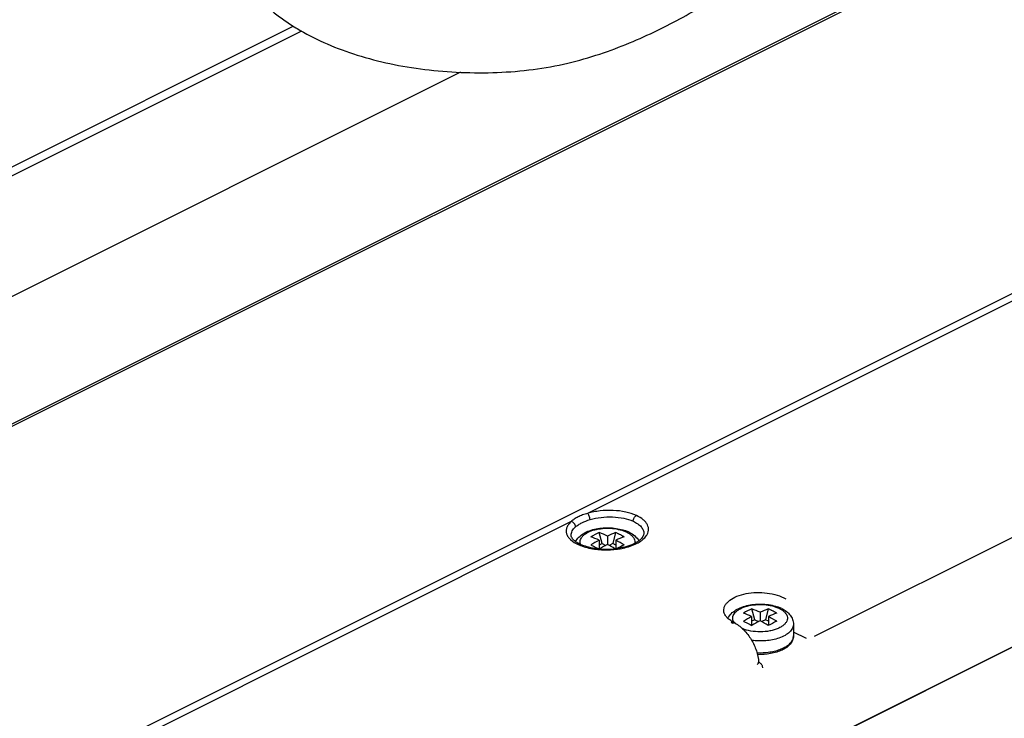
# Model space of a CAD drawing. Units: millimetres. Extents: x 763 to 1604, y 23 to 844.
# Drawn here: x 1017 to 1100, y 184 to 243 of the extents above; entities that cross this region are included whole.
import ezdxf

# ---------------------------------------------------------------- set-up
doc = ezdxf.new("R2010")
doc.units = ezdxf.units.MM
doc.header["$LTSCALE"] = 19.36
doc.layers.get('0').update_dxf_attribs({"linetype": 'CONTINUOUS'})
doc.layers.add('COMPONENTI_DI_ASSIEME', color=7, linetype='CONTINUOUS')

# ---------------------------------------------------------------- blocks, each defined once
blk = doc.blocks.new('A$C466A484A')
at = {"layer": 'COMPONENTI_DI_ASSIEME', "color": 7, "linetype": 'Continuous'}
for p, q in [((23.348, 61.393), (254.537, 176.988)), ((90.303, 64.073), (297.929, 167.886)), ((190.606, 155.898), (29.27, 75.231)), ((316.839, 147.683), (108.96, 43.744)), ((108.961, 43.732), (316.864, 147.683)), ((202.486, 116.379), (202.25, 117.294)), ((203.622, 117.294), (203.386, 116.379)), ((202.229, 116.652), (202.229, 115.924)), ((202.936, 117.006), (202.936, 116.299)), ((203.643, 116.652), (203.643, 115.946)), ((205.986, 117.213), (205.986, 117.212)), ((200.664, 116.305), (200.664, 116.305)), ((202.486, 116.379), (202.229, 116.251)), ((202.486, 116.379), (202.798, 116.223)), ((203.386, 116.379), (203.074, 116.223)), ((203.643, 116.251), (203.386, 116.379)), ((215.285, 109.98), (215.048, 110.894)), ((216.421, 110.894), (216.184, 109.98)), ((215.028, 110.253), (215.028, 109.512)), ((215.285, 109.98), (215.028, 109.851)), ((215.285, 109.98), (215.597, 109.824)), ((215.735, 110.607), (215.735, 109.9)), ((216.184, 109.98), (215.872, 109.824)), ((216.442, 109.851), (216.184, 109.98)), ((216.442, 110.253), (216.442, 109.512)), ((213.639, 109.697), (213.493, 109.779)), ((218.535, 109.601), (218.535, 108.622)), ((215.616, 106.401), (215.616, 106.404))]:
    blk.add_line(p, q, dxfattribs=at)
at = {"layer": 'COMPONENTI_DI_ASSIEME', "color": 9, "linetype": 'Continuous'}
for p, q in [((23.468, 61.651), (254.675, 177.255)), ((299.067, 167.802), (201.271, 118.904)), ((28.917, 85.942), (176.58, 159.773)), ((177.286, 159.347), (29.27, 85.34)), ((220.312, 108.617), (316.489, 156.705)), ((199.897, 118.217), (91.636, 64.086)), ((204.556, 117.325), (204.586, 117.31)), ((199.889, 117.066), (199.889, 117.069)), ((203.624, 115.89), (203.635, 115.891)), ((212.687, 110.73), (212.687, 110.732)), ((217.355, 110.925), (217.385, 110.91)), ((213.311, 109.769), (213.446, 109.694)), ((213.446, 109.694), (213.458, 109.687)), ((219.624, 108.4), (218.535, 108.945)), ((215.613, 106.441), (215.659, 106.418))]:
    blk.add_line(p, q, dxfattribs=at)
at = {"layer": 'COMPONENTI_DI_ASSIEME', "color": 7, "linetype": 'Continuous'}
for centre, radius, start, end in [((206.298, 108.313), 9.851, 114.26534, 118.86476), ((198.321, 106.962), 11.053, 65.32305, 69.18163), ((207.551, 106.962), 11.053, 110.8184, 114.67692), ((203.284, 114.289), 3.368, 67.1976, 71.08912), ((203.393, 114.557), 3.079, 66.52108, 67.13315), ((203.46, 114.71), 2.912, 63.47847, 66.53378), ((197.614, 106.608), 11.053, 65.32308, 69.1816), ((208.609, 104.876), 13.393, 118.44634, 121.84226), ((208.258, 106.609), 11.053, 110.81831, 114.67702), ((197.261, 104.872), 13.398, 58.15835, 61.55305), ((202.674, 121.396), 5.489, 257.12619, 259.94773), ((202.756, 121.869), 5.969, 259.9607, 262.65254), ((202.804, 122.248), 6.351, 262.66304, 265.01446), ((202.817, 122.4), 6.503, 265.00939, 265.25136), ((202.834, 122.641), 6.745, 265.27823, 275.28755), ((209.3, 104.549), 13.362, 118.44296, 121.69447), ((196.585, 104.573), 13.336, 58.45147, 61.55954), ((202.865, 122.306), 6.408, 275.2925, 277.88264), ((211.732, 100.566), 17.347, 115.26225, 117.47535), ((203.079, 121.165), 5.247, 283.39128, 284.31939), ((203.119, 121.007), 5.084, 284.31845, 285.37589), ((219.097, 101.914), 9.851, 114.26534, 118.86476), ((211.12, 100.563), 11.053, 65.32305, 69.18163), ((220.35, 100.563), 11.053, 110.8184, 114.67692), ((216.082, 107.89), 3.368, 67.1976, 71.08912), ((216.191, 108.157), 3.079, 66.52108, 67.13315), ((216.259, 108.311), 2.912, 63.47847, 66.53378), ((210.413, 100.209), 11.053, 65.32308, 69.1816), ((221.407, 98.477), 13.393, 118.44634, 121.84226), ((222.112, 98.127), 13.389, 118.44579, 121.84281), ((209.353, 98.12), 13.397, 58.1583, 61.5531), ((224.561, 94.105), 17.416, 115.2645, 117.8656), ((221.056, 100.21), 11.053, 110.81831, 114.67702), ((210.06, 98.473), 13.398, 58.15835, 61.55305), ((214.993, 112.462), 3.074, 239.58648, 240.79226), ((212.276, 106.195), 3.347, 3.57691, 3.83128)]:
    blk.add_arc(centre, radius, start, end, dxfattribs=at)
at = {"layer": 'COMPONENTI_DI_ASSIEME', "color": 9, "linetype": 'Continuous'}
for centre, radius, start, end in [((202.048, 119.7), 3.748, 245.40212, 247.7965), ((202.137, 119.915), 3.981, 247.77861, 249.05561), ((201.313, 116.539), 0.671, 199.99299, 201.4216), ((202.779, 122.36), 6.512, 261.52661, 261.99229), ((202.785, 122.404), 6.557, 261.99324, 264.26588), ((202.796, 122.508), 6.661, 264.26548, 265.16274), ((202.813, 122.716), 6.87, 265.16614, 266.85728), ((202.829, 122.99), 7.145, 266.84606, 276.38532), ((202.862, 122.663), 6.815, 276.50904, 277.01656), ((216.125, 111.926), 3.678, 288.81983, 288.98791)]:
    blk.add_arc(centre, radius, start, end, dxfattribs=at)
at = {"layer": 'COMPONENTI_DI_ASSIEME', "color": 7, "linetype": 'Continuous'}
for points, knots in [([(169.695, 173.895), (169.696, 173.329), (169.751, 172.203), (169.939, 170.811), (170.146, 169.712), (170.326, 168.893), (170.53, 168.073), (170.771, 167.245), (171.058, 166.405), (171.402, 165.553), (171.816, 164.696), (172.313, 163.845), (172.898, 163.01), (173.578, 162.202), (174.35, 161.43), (175.212, 160.703), (176.157, 160.023), (177.542, 159.164), (179.46, 158.212), (181.982, 157.284), (184.724, 156.575), (187.631, 156.098), (190.64, 155.853), (193.683, 155.842), (196.688, 156.085), (199.572, 156.606), (202.269, 157.381), (204.766, 158.326), (207.092, 159.372), (209.27, 160.495), (211.301, 161.695), (213.181, 162.968), (215.443, 164.721), (217.449, 166.63), (219.152, 168.68), (220.068, 169.991), (220.715, 171.066), (221.303, 172.153), (221.799, 173.287), (222.171, 174.463), (222.382, 175.366), (222.513, 176.286), (222.543, 176.906), (222.544, 177.217)], [0, 0, 0, 0, 0.023284, 0.04633, 0.057807, 0.069287, 0.080836, 0.092603, 0.104756, 0.11737, 0.130421, 0.143913, 0.157874, 0.172344, 0.187317, 0.20277, 0.218724, 0.235201, 0.269806, 0.306678, 0.345632, 0.386216, 0.427813, 0.469774, 0.511367, 0.551732, 0.5902, 0.626708, 0.661575, 0.695153, 0.727504, 0.758631, 0.788587, 0.845249, 0.872132, 0.898198, 0.911019, 0.923747, 0.949078, 0.961782, 0.974497, 0.987216, 1, 1, 1, 1]), ([(200.264, 116.535), (200.335, 116.677), (200.536, 116.942), (200.944, 117.245), (201.436, 117.469), (201.99, 117.622), (202.588, 117.701), (203.202, 117.706), (203.804, 117.637), (204.191, 117.538), (204.375, 117.475)], [0, 0, 0, 0, 0.10576, 0.216509, 0.335215, 0.463131, 0.5979, 0.735318, 0.870661, 1, 1, 1, 1]), ([(203.978, 117.125), (203.949, 117.14), (203.896, 117.164), (203.823, 117.2), (203.735, 117.245), (203.667, 117.274), (203.622, 117.294)], [0, 0, 0, 0, 0.25013, 0.438201, 0.626628, 1, 1, 1, 1]), ([(204.76, 117.315), (204.927, 117.232), (205.238, 117.037), (205.482, 116.757), (205.57, 116.604)], [0, 0, 0, 0, 0.513789, 1, 1, 1, 1]), ([(200.449, 116.415), (200.356, 116.468), (200.197, 116.574), (199.984, 116.778), (199.889, 116.962), (199.889, 117.068)], [0, 0, 0, 0, 0.359407, 0.64137, 1, 1, 1, 1]), ([(204.33, 116.94), (204.3, 116.956), (204.25, 116.986), (204.177, 117.024), (204.087, 117.067), (204.022, 117.103), (203.978, 117.125)], [0, 0, 0, 0, 0.251575, 0.438959, 0.625422, 1, 1, 1, 1]), ([(205.986, 117.212), (205.986, 117.172), (205.97, 117.082), (205.904, 116.944), (205.79, 116.792), (205.621, 116.636), (205.398, 116.483), (205.018, 116.281), (204.695, 116.168), (204.467, 116.105)], [0, 0, 0, 0, 0.060911, 0.135702, 0.230791, 0.347153, 0.484372, 0.640628, 1, 1, 1, 1]), ([(200.664, 116.305), (200.645, 116.313), (200.572, 116.348), (200.5, 116.385), (200.449, 116.415)], [0, 0, 0, 0, 0.259708, 1, 1, 1, 1]), ([(201.451, 116.045), (201.378, 116.062), (201.111, 116.129), (200.848, 116.22), (200.664, 116.304)], [0, 0, 0, 0, 0.268125, 1, 1, 1, 1]), ([(201.543, 116.254), (201.572, 116.24), (201.646, 116.207), (201.761, 116.147), (201.85, 116.105), (201.894, 116.083)], [0, 0, 0, 0, 0.245979, 0.623913, 1, 1, 1, 1]), ([(201.894, 116.083), (201.945, 116.057), (202.021, 116.018), (202.123, 115.968), (202.174, 115.941), (202.199, 115.927)], [0, 0, 0, 0, 0.499288, 0.746902, 1, 1, 1, 1]), ([(204.294, 116.061), (204.25, 116.05), (204.067, 116.009), (203.883, 115.977), (203.744, 115.958)], [0, 0, 0, 0, 0.244771, 1, 1, 1, 1]), ([(213.278, 109.912), (213.183, 109.977), (213.016, 110.108), (212.786, 110.367), (212.688, 110.595), (212.686, 110.732)], [0, 0, 0, 0, 0.332217, 0.606777, 1, 1, 1, 1]), ([(213.044, 110.096), (213.111, 110.241), (213.306, 110.514), (213.711, 110.828), (214.204, 111.059), (214.762, 111.218), (215.366, 111.301), (215.987, 111.308), (216.596, 111.239), (216.988, 111.14), (217.174, 111.076)], [0, 0, 0, 0, 0.105661, 0.216158, 0.334494, 0.462211, 0.597026, 0.734698, 0.87037, 1, 1, 1, 1]), ([(216.777, 110.726), (216.747, 110.74), (216.695, 110.764), (216.621, 110.801), (216.534, 110.846), (216.466, 110.874), (216.421, 110.894)], [0, 0, 0, 0, 0.25013, 0.438201, 0.626628, 1, 1, 1, 1]), ([(217.128, 110.541), (217.099, 110.557), (217.049, 110.586), (216.975, 110.625), (216.886, 110.667), (216.821, 110.703), (216.777, 110.726)], [0, 0, 0, 0, 0.251575, 0.438959, 0.625422, 1, 1, 1, 1]), ([(217.559, 110.916), (217.693, 110.849), (217.947, 110.696), (218.264, 110.393), (218.482, 110.023), (218.535, 109.742), (218.535, 109.601)], [0, 0, 0, 0, 0.262694, 0.512839, 0.755829, 1, 1, 1, 1]), ([(213.437, 109.811), (213.423, 109.819), (213.369, 109.851), (213.316, 109.885), (213.278, 109.912)], [0, 0, 0, 0, 0.256196, 1, 1, 1, 1]), ([(214.341, 109.854), (214.37, 109.841), (214.444, 109.807), (214.56, 109.748), (214.649, 109.706), (214.693, 109.684)], [0, 0, 0, 0, 0.245979, 0.623913, 1, 1, 1, 1]), ([(213.639, 109.697), (213.911, 109.545), (214.423, 109.131), (215.026, 108.333), (215.452, 107.41), (215.593, 106.745), (215.615, 106.419)], [0, 0, 0, 0, 0.235512, 0.491263, 0.751948, 1, 1, 1, 1]), ([(214.693, 109.684), (214.722, 109.669), (214.796, 109.63), (214.916, 109.572), (215.004, 109.525), (215.048, 109.501)], [0, 0, 0, 0, 0.249651, 0.620805, 1, 1, 1, 1]), ([(218.535, 108.622), (218.535, 108.5), (218.483, 108.251), (218.275, 107.923), (217.966, 107.649), (217.576, 107.427), (217.119, 107.255), (216.429, 107.094), (215.879, 107.061), (215.509, 107.077)], [0, 0, 0, 0, 0.098335, 0.199336, 0.308511, 0.428459, 0.559805, 0.70126, 1, 1, 1, 1]), ([(215.619, 106.368), (215.62, 106.366), (215.623, 106.36), (215.62, 106.37), (215.618, 106.38), (215.617, 106.394), (215.617, 106.401)], [0, 0, 0, 0, 0.129225, 0.19876, 0.489071, 1, 1, 1, 1])]:
    blk.add_open_spline(points, degree=3, knots=knots, dxfattribs=at)
at = {"layer": 'COMPONENTI_DI_ASSIEME', "color": 9, "linetype": 'Continuous'}
for points, knots in [([(205.365, 118.73), (205.079, 118.861), (204.435, 119.055), (203.403, 119.176), (202.324, 119.136), (201.611, 119.001), (201.271, 118.904)], [0, 0, 0, 0, 0.225698, 0.480255, 0.7453, 1, 1, 1, 1]), ([(199.897, 118.217), (199.815, 118.143), (199.669, 117.991), (199.521, 117.73), (199.461, 117.457), (199.499, 117.184), (199.631, 116.925), (199.937, 116.585), (200.256, 116.398), (200.488, 116.292)], [0, 0, 0, 0, 0.132161, 0.248284, 0.354268, 0.458488, 0.570083, 0.695741, 1, 1, 1, 1]), ([(201.271, 118.904), (201.127, 118.867), (200.855, 118.78), (200.48, 118.619), (200.158, 118.437), (199.975, 118.292), (199.897, 118.217)], [0, 0, 0, 0, 0.286771, 0.551553, 0.789849, 1, 1, 1, 1]), ([(200.262, 117.774), (200.261, 117.874), (200.176, 118.074), (199.996, 118.195), (199.897, 118.217)], [0, 0, 0, 0, 0.496132, 1, 1, 1, 1]), ([(200.262, 117.774), (200.336, 117.839), (200.504, 117.962), (200.902, 118.184), (201.238, 118.312), (201.477, 118.381)], [0, 0, 0, 0, 0.215191, 0.454841, 1, 1, 1, 1]), ([(201.477, 118.381), (201.475, 118.434), (201.461, 118.537), (201.417, 118.681), (201.357, 118.806), (201.303, 118.877), (201.271, 118.904)], [0, 0, 0, 0, 0.275333, 0.539047, 0.783847, 1, 1, 1, 1]), ([(201.477, 118.381), (201.777, 118.468), (202.407, 118.589), (203.359, 118.628), (204.271, 118.526), (204.84, 118.357), (205.092, 118.244)], [0, 0, 0, 0, 0.254956, 0.520196, 0.774778, 1, 1, 1, 1]), ([(205.092, 118.244), (205.09, 118.343), (205.147, 118.535), (205.281, 118.688), (205.365, 118.73)], [0, 0, 0, 0, 0.515212, 1, 1, 1, 1]), ([(205.092, 118.244), (205.225, 118.183), (205.466, 118.053), (205.76, 117.804), (205.946, 117.521), (205.988, 117.311), (205.986, 117.213)], [0, 0, 0, 0, 0.305701, 0.568565, 0.794686, 1, 1, 1, 1]), ([(206.195, 117.026), (206.244, 117.097), (206.325, 117.244), (206.386, 117.483), (206.376, 117.725), (206.295, 117.96), (206.147, 118.181), (205.855, 118.472), (205.57, 118.636), (205.365, 118.73)], [0, 0, 0, 0, 0.117547, 0.22642, 0.332348, 0.441842, 0.560537, 0.691988, 1, 1, 1, 1]), ([(199.889, 117.069), (199.888, 117.13), (199.904, 117.256), (199.978, 117.439), (200.099, 117.616), (200.204, 117.722), (200.262, 117.774)], [0, 0, 0, 0, 0.221982, 0.456788, 0.714115, 1, 1, 1, 1]), ([(200.647, 116.466), (200.642, 116.523), (200.649, 116.642), (200.716, 116.815), (200.831, 116.979), (201.06, 117.192), (201.457, 117.411), (202.03, 117.585), (202.68, 117.67), (203.352, 117.658), (203.987, 117.551), (204.382, 117.412), (204.557, 117.325)], [0, 0, 0, 0, 0.038252, 0.078315, 0.122255, 0.171336, 0.286195, 0.421521, 0.570255, 0.7228, 0.869163, 1, 1, 1, 1]), ([(204.586, 117.31), (204.61, 117.297), (204.701, 117.248), (204.789, 117.191), (204.85, 117.144)], [0, 0, 0, 0, 0.26106, 1, 1, 1, 1]), ([(200.682, 116.309), (200.677, 116.322), (200.66, 116.373), (200.65, 116.426), (200.647, 116.466)], [0, 0, 0, 0, 0.254754, 1, 1, 1, 1]), ([(204.389, 116.022), (204.59, 116.071), (204.97, 116.183), (205.484, 116.412), (205.899, 116.686), (206.114, 116.909), (206.195, 117.026)], [0, 0, 0, 0, 0.295747, 0.563514, 0.798454, 1, 1, 1, 1]), ([(204.85, 117.144), (204.919, 117.092), (205.04, 116.983), (205.173, 116.79), (205.236, 116.584), (205.227, 116.446), (205.212, 116.381)], [0, 0, 0, 0, 0.290316, 0.545295, 0.775956, 1, 1, 1, 1]), ([(200.664, 116.305), (200.639, 116.316), (200.577, 116.326), (200.518, 116.307), (200.488, 116.292)], [0, 0, 0, 0, 0.44938, 1, 1, 1, 1]), ([(200.714, 116.197), (200.885, 116.132), (201.25, 116.02), (201.624, 115.948), (201.819, 115.919)], [0, 0, 0, 0, 0.480738, 1, 1, 1, 1]), ([(203.694, 115.898), (203.754, 115.906), (203.987, 115.937), (204.218, 115.982), (204.389, 116.022)], [0, 0, 0, 0, 0.254747, 1, 1, 1, 1]), ([(212.687, 110.732), (212.685, 110.811), (212.706, 110.974), (212.806, 111.208), (212.97, 111.427), (213.282, 111.707), (213.815, 111.989), (214.577, 112.203), (215.434, 112.293), (216.316, 112.248), (217.149, 112.071), (217.662, 111.86), (217.888, 111.731)], [0, 0, 0, 0, 0.039797, 0.08133, 0.126455, 0.176336, 0.291642, 0.425997, 0.572881, 0.723501, 0.868571, 1, 1, 1, 1]), ([(213.49, 109.887), (213.466, 109.944), (213.435, 110.066), (213.45, 110.256), (213.527, 110.44), (213.66, 110.613), (213.844, 110.771), (214.167, 110.968), (214.67, 111.151), (215.347, 111.263), (216.061, 111.268), (216.744, 111.164), (217.168, 111.019), (217.355, 110.925)], [0, 0, 0, 0, 0.039959, 0.079145, 0.120494, 0.166308, 0.217915, 0.275737, 0.408554, 0.558387, 0.714583, 0.865438, 1, 1, 1, 1]), ([(217.648, 110.745), (217.719, 110.692), (217.843, 110.58), (217.976, 110.382), (218.037, 110.17), (218.017, 109.955), (217.92, 109.749), (217.753, 109.56), (217.525, 109.39), (217.242, 109.244), (216.913, 109.125), (216.415, 109.005), (215.752, 108.946), (214.971, 109.01), (214.472, 109.147), (214.248, 109.243)], [0, 0, 0, 0, 0.052494, 0.098471, 0.140074, 0.180714, 0.224105, 0.273046, 0.328934, 0.391977, 0.461565, 0.536488, 0.695648, 0.855058, 1, 1, 1, 1]), ([(217.385, 110.91), (217.409, 110.898), (217.5, 110.848), (217.587, 110.792), (217.648, 110.745)], [0, 0, 0, 0, 0.26106, 1, 1, 1, 1]), ([(213.574, 109.733), (213.566, 109.745), (213.533, 109.794), (213.506, 109.846), (213.49, 109.887)], [0, 0, 0, 0, 0.25862, 1, 1, 1, 1]), ([(213.493, 109.779), (213.469, 109.792), (213.404, 109.805), (213.343, 109.784), (213.312, 109.769)], [0, 0, 0, 0, 0.437672, 1, 1, 1, 1]), ([(213.503, 109.705), (213.499, 109.704), (213.484, 109.699), (213.469, 109.692), (213.458, 109.687)], [0, 0, 0, 0, 0.242301, 1, 1, 1, 1]), ([(213.639, 109.697), (213.62, 109.707), (213.574, 109.72), (213.527, 109.712), (213.503, 109.705)], [0, 0, 0, 0, 0.470451, 1, 1, 1, 1]), ([(218.535, 109.601), (218.535, 109.545), (218.52, 109.428), (218.457, 109.259), (218.353, 109.096), (218.156, 108.881), (217.813, 108.644), (217.497, 108.508), (217.322, 108.448)], [0, 0, 0, 0, 0.095955, 0.195928, 0.303317, 0.420467, 0.687882, 1, 1, 1, 1]), ([(217.312, 108.445), (217.14, 108.386), (216.777, 108.291), (216.016, 108.184), (215.423, 108.196), (215.031, 108.246)], [0, 0, 0, 0, 0.235761, 0.486655, 1, 1, 1, 1]), ([(215.467, 107.228), (215.825, 107.211), (216.359, 107.236), (217.035, 107.372), (217.486, 107.519), (217.874, 107.706), (218.185, 107.927), (218.409, 108.177), (218.495, 108.37), (218.517, 108.463)], [0, 0, 0, 0, 0.308144, 0.454864, 0.591389, 0.714781, 0.823345, 0.91739, 1, 1, 1, 1]), ([(218.517, 108.463), (218.519, 108.476), (218.53, 108.529), (218.535, 108.582), (218.535, 108.622)], [0, 0, 0, 0, 0.252284, 1, 1, 1, 1]), ([(215.501, 106.235), (215.508, 106.246), (215.522, 106.265), (215.547, 106.286), (215.569, 106.305), (215.591, 106.329), (215.611, 106.36), (215.617, 106.388), (215.616, 106.401)], [0, 0, 0, 0, 0.184402, 0.338379, 0.473827, 0.597411, 0.810804, 1, 1, 1, 1]), ([(215.659, 106.418), (215.655, 106.416), (215.642, 106.41), (215.627, 106.406), (215.616, 106.405)], [0, 0, 0, 0, 0.261639, 1, 1, 1, 1]), ([(215.659, 106.418), (215.663, 106.416), (215.677, 106.408), (215.692, 106.399), (215.702, 106.392)], [0, 0, 0, 0, 0.237974, 1, 1, 1, 1]), ([(215.702, 106.392), (215.774, 106.343), (215.886, 106.202), (215.939, 106.031), (215.942, 105.944)], [0, 0, 0, 0, 0.500528, 1, 1, 1, 1])]:
    blk.add_open_spline(points, degree=3, knots=knots, dxfattribs=at)

msp = doc.modelspace()

# ---------------------------------------------------------------- block references
msp.add_blockref('A$C466A484A', (863.552, 82.397))

doc.saveas('drawing.dxf')
